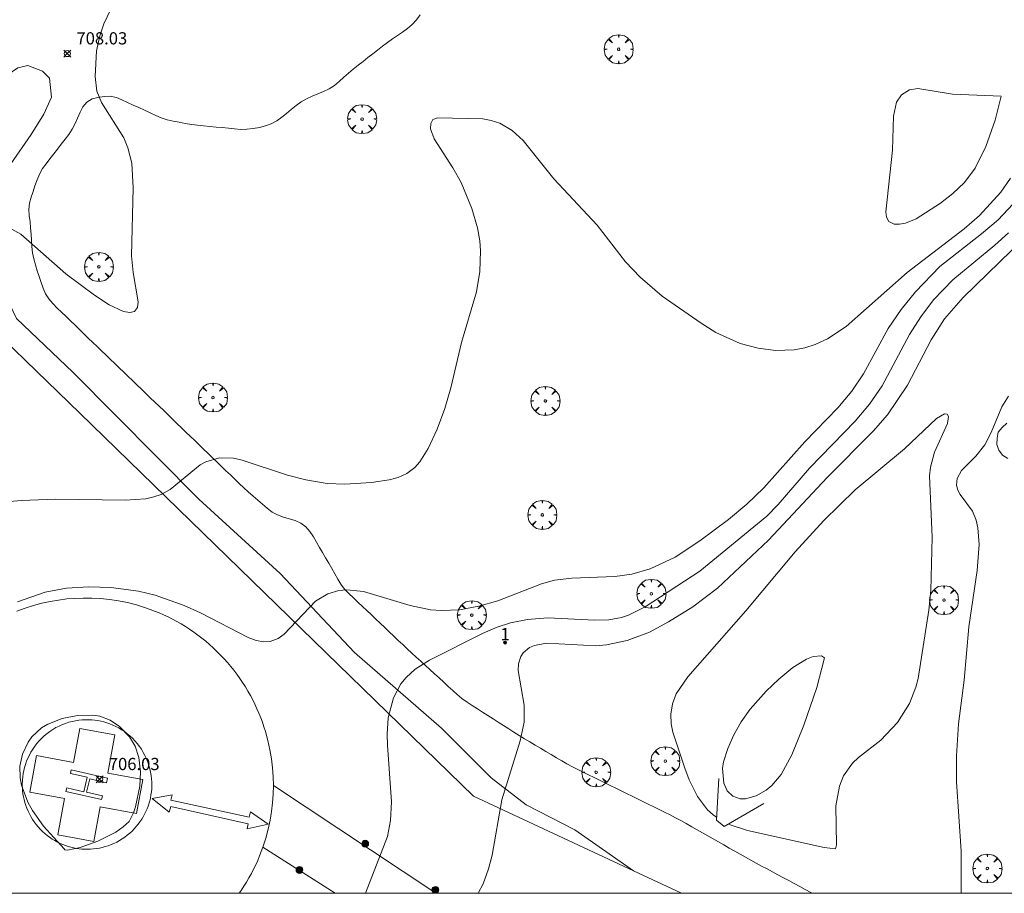
# Model space of a CAD drawing. Units: millimetres. Extents: x 423994 to 425000, y 4483999 to 4484501.
# Drawn here: x 424816 to 424897, y 4484000 to 4484072 of the extents above; entities that cross this region are included whole.
import ezdxf

# ---------------------------------------------------------------- set-up
doc = ezdxf.new("R2010")
doc.units = ezdxf.units.MM
doc.header["$MEASUREMENT"] = 0
doc.layers.get('0').update_dxf_attribs({"lineweight": 9})
for name, color, linetype, lineweight in [('f022001p_portal', 7, 'Continuous', 9), ('f022001p_portal_texto', 7, 'Continuous', 9), ('f030026l_camino', 50, 'Continuous', 9), ('f031026l_pinturavial', 253, 'Continuous', 9), ('f050002l_curvanivel_cgn', 23, 'Continuous', 9), ('f050002l_curvanivel_mae', 213, 'Continuous', 9), ('f050008p_puntocotaterreno', 7, 'Continuous', 9), ('f061013p_arbol', 91, 'Continuous', 9), ('f070045l_muro_tap', 11, 'MURO2', 9), ('f070058l_elementoconstruido_bordillo', 30, 'Continuous', 9), ('f070062s_helipuerto', 200, 'Continuous', 9), ('f070066l_obracontencion', 11, 'CONTENCION', 9), ('f081051p_bolardo', 7, 'Continuous', 9), ('f090095s_aerodromo', 204, 'Continuous', 9), ('HOJAS', 7, 'Continuous', 9)]:
    doc.layers.add(name, color=color, linetype=linetype, lineweight=lineweight)
doc.styles.get("Standard").update_dxf_attribs({"font": 'arial.ttf'})
doc.styles.add('Style-s7210005_h', font='txt')
doc.linetypes.add('CONTENCION', pattern='A,6.1e-05,[1,obra_contencion.shx,S=1,R=0,X=0,Y=0],-6.120525', length=6.120586)
doc.linetypes.add('MURO2', pattern='A,3.1e-05,[1,muro2.shx,S=1,R=0,X=0,Y=0],-3.058844', length=3.058875)

# ---------------------------------------------------------------- blocks, each defined once
blk = doc.blocks.new('TVK2844S_ACAD_1_FMEBLOCK1')
at = {"layer": 'HOJAS'}
blk.add_lwpolyline([(-500, 250), (500, 250), (500, -250), (-500, -250)], close=True, dxfattribs=at)
blk = doc.blocks.new('punto_cota')
at = {"layer": 'f050008p_puntocotaterreno'}
for points in [[(0, 0), (-0.283, 0.283)], [(0, 0), (-0.283, -0.283)], [(0, 0), (0.283, 0.283)], [(0, 0), (0.283, -0.283)]]:
    blk.add_lwpolyline(points, dxfattribs=at)
blk.add_circle((0, 0), 0.25, dxfattribs=at)
blk = doc.blocks.new('arbol')
at = {"linetype": 'Continuous', "lineweight": 0, "flags": 128}
for points in [[(0.96, 0.012), (1.2, 0.036), (1.128, 0.468), (0.888, 0.804), (0.528, 0.528), (0.816, 0.876), (0.48, 1.104), (0.048, 1.176), (0.012, 0.96), (-0.048, 1.176), (-0.48, 1.104), (-0.816, 0.876), (-0.504, 0.528), (-0.864, 0.804), (-1.104, 0.468), (-1.188, 0.036), (-0.936, 0.012)], [(-0.936, 0.012), (-1.188, -0.048), (-1.104, -0.48), (-0.864, -0.804), (-0.504, -0.504), (-0.816, -0.876), (-0.48, -1.116)], [(-0.48, -1.116), (-0.048, -1.188), (0.012, -0.936), (0.048, -1.188), (0.48, -1.116), (0.816, -0.876), (0.528, -0.504), (0.888, -0.804), (1.128, -0.48), (1.2, -0.048), (0.96, 0.012)]]:
    blk.add_lwpolyline(points, dxfattribs=at)
at = {"linetype": 'Continuous', "lineweight": 0, "extrusion": (0, 0, -1)}
for start, end in [(180.0229, 7.59464), (7.22334, 180.0229)]:
    blk.add_arc((0, 0), 0.104, start, end, dxfattribs=at)
blk = doc.blocks.new('bolardo')
at = {"layer": 'f081051p_bolardo', "true_color": 0xcd6928}
h = blk.add_hatch(color=32, dxfattribs=at)
h.dxf.hatch_style = 1
edge = h.paths.add_edge_path()
edge.add_arc((0, 0), 0.282, 0, 360)
edge = h.paths.add_edge_path(flags=16)
edge.add_arc((0, 0), 0.149, 0, 360)
at = {"layer": 'f081051p_bolardo'}
h = blk.add_hatch(color=256, dxfattribs=at)
h.dxf.hatch_style = 1
edge = h.paths.add_edge_path()
edge.add_arc((0, 0), 0.149, 0, 360)
for radius in [0.282, 0.149]:
    blk.add_circle((0, 0), radius, dxfattribs=at)
blk = doc.blocks.new('portal_catastro')
at = {"layer": 'f022001p_portal'}
h = blk.add_hatch(color=256, dxfattribs=at)
h.dxf.hatch_style = 1
edge = h.paths.add_edge_path()
edge.add_arc((0, 0), 0.125, 0, 360)
blk.add_circle((0, 0), 0.125, dxfattribs=at)

msp = doc.modelspace()

# ---------------------------------------------------------------- linework, layer by layer
at = {"layer": 'f030026l_camino'}
for points in [[(424848.65, 4484072.035, 707.39), (424848.349, 4484071.629, 707.39), (424848.008, 4484071.25, 707.34), (424847.624, 4484070.918, 707.34), (424847.209, 4484070.626, 707.35), (424846.789, 4484070.348, 707.35), (424846.376, 4484070.065, 707.35), (424845.966, 4484069.767, 707.35), (424845.564, 4484069.462, 706.99), (424845.169, 4484069.154, 706.99), (424844.773, 4484068.844, 706.99), (424844.372, 4484068.529, 707.23), (424843.975, 4484068.217, 707.23), (424843.572, 4484067.901, 707.23), (424843.172, 4484067.587, 707.23), (424842.77, 4484067.266, 707.23), (424842.384, 4484066.933, 707.31), (424842.015, 4484066.577, 707.31), (424841.63, 4484066.244, 707.31), (424841.195, 4484065.978, 707.31), (424840.741, 4484065.756, 707.32), (424840.272, 4484065.558, 707.32), (424839.806, 4484065.363, 707.34), (424839.343, 4484065.151, 707.34), (424838.899, 4484064.906, 707.38), (424838.485, 4484064.605, 707.38), (424838.088, 4484064.285, 707.41), (424837.694, 4484063.957, 707.43), (424837.303, 4484063.637, 707.46), (424836.893, 4484063.344, 707.46), (424836.443, 4484063.096, 707.47), (424835.968, 4484062.922, 707.47), (424835.472, 4484062.793, 707.54), (424834.964, 4484062.714, 707.54), (424834.458, 4484062.65, 707.55), (424833.946, 4484062.643, 707.55), (424833.438, 4484062.693, 707.6), (424832.934, 4484062.75, 707.6), (424832.425, 4484062.789, 707.61), (424831.919, 4484062.836, 707.61), (424831.412, 4484062.89, 707.65), (424830.904, 4484062.935, 707.65), (424830.405, 4484062.984, 707.65), (424829.906, 4484063.057, 707.7), (424829.401, 4484063.138, 707.73), (424828.906, 4484063.223, 707.73), (424828.406, 4484063.315, 707.73), (424827.917, 4484063.433, 707.76), (424827.432, 4484063.59, 707.76), (424826.973, 4484063.789, 707.81), (424826.51, 4484064.002, 707.83), (424826.052, 4484064.214, 707.83), (424825.587, 4484064.428, 707.84), (424825.129, 4484064.638, 707.84), (424824.665, 4484064.851, 707.84), (424824.211, 4484065.06, 707.86), (424823.751, 4484065.272, 707.86), (424823.254, 4484065.378, 707.86), (424822.74, 4484065.352, 707.96), (424822.243, 4484065.259, 707.96), (424821.755, 4484065.137, 708.01), (424821.325, 4484064.879, 708.01), (424820.997, 4484064.498, 708.02), (424820.77, 4484064.045, 708.02), (424820.565, 4484063.573, 708.05), (424820.364, 4484063.114, 708.05), (424820.13, 4484062.657, 708.05), (424819.84, 4484062.236, 708.05), (424819.541, 4484061.835, 708.05), (424819.228, 4484061.428, 708.1), (424818.923, 4484061.031, 708.1), (424818.618, 4484060.635, 708.11), (424818.304, 4484060.227, 708.11), (424818.001, 4484059.829, 708.17), (424817.706, 4484059.424, 708.18), (424817.452, 4484058.983, 708.18), (424817.245, 4484058.513, 708.18), (424817.079, 4484058.027, 708.18), (424816.923, 4484057.551, 708.18), (424816.773, 4484057.074, 708.18), (424816.637, 4484056.59, 708.18), (424816.582, 4484056.083, 708.18), (424816.61, 4484055.571, 708.07), (424816.674, 4484055.063, 708.07), (424816.719, 4484054.564, 708.07), (424816.753, 4484054.053, 707.97), (424816.785, 4484053.541, 707.97), (424816.82, 4484053.03, 707.88), (424816.872, 4484052.519, 707.88), (424816.978, 4484052.02, 707.93), (424817.117, 4484051.529, 707.83), (424817.268, 4484051.054, 707.83), (424817.424, 4484050.571, 707.82), (424817.579, 4484050.097, 707.71), (424817.741, 4484049.615, 707.71), (424817.945, 4484049.162, 707.74), (424818.211, 4484048.733, 707.74), (424818.549, 4484048.351, 707.74), (424818.903, 4484047.99, 707.74), (424819.263, 4484047.641, 707.67), (424819.63, 4484047.285, 707.67), (424819.992, 4484046.937, 707.67), (424820.36, 4484046.582, 707.6), (424820.721, 4484046.234, 707.6), (424821.089, 4484045.878, 707.58), (424821.45, 4484045.53, 707.58), (424821.818, 4484045.175, 707.55), (424822.178, 4484044.828, 707.54), (424822.541, 4484044.478, 707.54), (424822.903, 4484044.129, 707.54), (424823.264, 4484043.781, 707.49), (424823.627, 4484043.431, 707.49), (424823.987, 4484043.084, 707.45), (424824.351, 4484042.733, 707.45), (424824.71, 4484042.386, 707.44), (424825.071, 4484042.038, 707.37), (424825.44, 4484041.682, 707.35), (424825.8, 4484041.335, 707.35), (424826.17, 4484040.979, 707.43), (424826.53, 4484040.631, 707.23), (424826.899, 4484040.275, 707.23), (424827.259, 4484039.928, 707.23), (424827.628, 4484039.572, 707.19), (424827.988, 4484039.224, 707.19), (424828.358, 4484038.868, 707.19), (424828.718, 4484038.521, 707.16), (424829.087, 4484038.165, 707.16), (424829.447, 4484037.818, 707.06), (424829.816, 4484037.461, 707.06), (424830.176, 4484037.114, 707.06), (424830.546, 4484036.758, 707.01), (424830.906, 4484036.411, 706.99), (424831.275, 4484036.055, 706.94), (424831.635, 4484035.708, 706.92), (424832.004, 4484035.351, 706.92), (424832.367, 4484035.001, 706.87), (424832.737, 4484034.645, 706.87), (424833.097, 4484034.297, 706.77), (424833.467, 4484033.941, 706.77), (424833.827, 4484033.593, 706.78), (424834.188, 4484033.245, 706.67), (424834.568, 4484032.901, 706.67), (424834.956, 4484032.568, 706.6), (424835.349, 4484032.237, 706.6), (424835.732, 4484031.915, 706.6), (424836.123, 4484031.587, 706.54), (424836.515, 4484031.258, 706.54), (424836.958, 4484031.016, 706.52), (424837.439, 4484030.843, 706.52), (424837.919, 4484030.695, 706.45), (424838.399, 4484030.549, 706.45), (424838.864, 4484030.335, 706.52), (424839.283, 4484030.04, 706.38), (424839.618, 4484029.652, 706.38), (424839.903, 4484029.231, 706.38), (424840.156, 4484028.799, 706.23), (424840.41, 4484028.36, 706.23), (424840.658, 4484027.928, 706.23), (424840.906, 4484027.497, 706.29), (424841.154, 4484027.065, 706.1), (424841.407, 4484026.625, 706.1), (424841.654, 4484026.195, 706.1), (424841.904, 4484025.759, 705.89), (424842.163, 4484025.334, 705.78), (424842.465, 4484024.925, 705.78), (424842.818, 4484024.565, 705.78), (424843.18, 4484024.217, 705.73), (424843.545, 4484023.871, 705.73), (424843.917, 4484023.519, 705.51), (424844.281, 4484023.174, 705.51), (424844.653, 4484022.821, 705.51), (424845.021, 4484022.473, 705.4), (424845.385, 4484022.128, 705.4), (424845.751, 4484021.781, 705.4), (424846.125, 4484021.427, 705.27), (424846.489, 4484021.082, 705.22), (424846.862, 4484020.729, 705.18), (424847.228, 4484020.383, 705.18), (424847.594, 4484020.04, 705.06), (424847.969, 4484019.692, 705.06), (424848.338, 4484019.354, 704.92), (424848.706, 4484019.016, 704.92), (424849.086, 4484018.668, 704.85), (424849.454, 4484018.33, 704.85), (424849.834, 4484017.983, 704.84), (424850.202, 4484017.645, 704.73), (424850.582, 4484017.297, 704.68), (424850.951, 4484016.959, 704.68), (424851.32, 4484016.62, 704.68), (424851.694, 4484016.285, 704.57), (424852.081, 4484015.964, 704.57), (424852.502, 4484015.67, 704.5), (424852.923, 4484015.393, 704.41), (424853.353, 4484015.117, 704.43), (424853.776, 4484014.845, 704.43), (424854.206, 4484014.569, 704.25), (424854.63, 4484014.297, 704.25), (424855.06, 4484014.021, 704.25), (424855.484, 4484013.749, 704.12), (424855.915, 4484013.473, 704.12), (424856.343, 4484013.199, 704.09), (424856.768, 4484012.932, 704.09), (424857.198, 4484012.666, 703.99), (424857.637, 4484012.401, 703.94), (424858.072, 4484012.141, 703.94), (424858.511, 4484011.88, 703.9), (424858.945, 4484011.621, 703.9), (424859.384, 4484011.36, 703.9), (424859.819, 4484011.101, 703.9), (424860.257, 4484010.842, 703.77), (424860.69, 4484010.592, 703.76), (424861.132, 4484010.357, 703.76), (424861.574, 4484010.134, 703.8), (424862.02, 4484009.913, 703.73), (424862.463, 4484009.695, 703.73), (424862.91, 4484009.476, 703.61), (424863.353, 4484009.258, 703.61), (424863.8, 4484009.038, 703.61), (424864.243, 4484008.82, 703.72), (424864.69, 4484008.601, 703.52), (424865.132, 4484008.383, 703.52), (424865.579, 4484008.164, 703.54), (424866.022, 4484007.946, 703.43), (424866.469, 4484007.726, 703.43), (424866.911, 4484007.509, 703.43), (424867.358, 4484007.289, 703.38), (424867.801, 4484007.072, 703.38), (424868.247, 4484006.852, 703.38), (424868.689, 4484006.635, 703.37), (424869.137, 4484006.413, 703.33), (424869.583, 4484006.187, 703.33), (424870.028, 4484005.946, 703.33), (424870.468, 4484005.7, 703.24), (424870.912, 4484005.449, 703.24), (424871.351, 4484005.2, 703.13), (424871.795, 4484004.949, 703.28), (424872.234, 4484004.7, 703.28), (424872.677, 4484004.448, 703.22), (424873.117, 4484004.199, 703.22), (424873.56, 4484003.948, 703.18), (424873.999, 4484003.699, 703.18), (424874.442, 4484003.448, 703.16), (424874.879, 4484003.2, 703.16), (424875.319, 4484002.951, 703.08), (424875.755, 4484002.706, 703.08), (424876.2, 4484002.462, 703.08), (424876.643, 4484002.222, 703.09), (424877.092, 4484001.981, 703.1), (424877.537, 4484001.742, 703.08), (424877.986, 4484001.5, 703.08), (424878.432, 4484001.261, 703.08), (424878.881, 4484001.02, 703.08), (424879.326, 4484000.781, 703.12), (424879.775, 4484000.54, 703.12), (424880.22, 4484000.301, 703.15), (424880.668, 4484000.06, 703.15), (424880.779, 4484000, 703.155)], [(424866.146, 4484001.839, 703.43), (424861.334, 4484005.194, 703.75), (424857.352, 4484007.231, 703.82), (424854.482, 4484009.453, 704.06), (424850.407, 4484013.527, 704.45), (424843.276, 4484019.73, 705.46), (424837.165, 4484026.212, 706.22), (424830.497, 4484032.322, 706.76), (424820.199, 4484042.692, 707.53), (424815.569, 4484047.136, 707.81), (424813.532, 4484051.303, 707.89), (424813.069, 4484053.895, 707.92), (424813.439, 4484056.025, 708.01), (424813.995, 4484058.432, 708.2), (424815.106, 4484059.821, 708.29), (424816.773, 4484062.228, 708.22), (424817.792, 4484063.895, 708.3), (424818.44, 4484065.284, 708.24), (424818.255, 4484066.858, 708.26), (424817.699, 4484067.413, 708.27), (424816.495, 4484067.876, 708.35), (424815.662, 4484067.691, 708.47), (424813.893, 4484066.503, 708.49)], [(424896.826, 4484035.643, 704.12), (424896.391, 4484035.912, 704.12), (424896.097, 4484036.329, 704.12), (424895.927, 4484036.801, 704.09), (424895.945, 4484037.311, 704.09), (424896.045, 4484037.802, 704.09), (424896.363, 4484038.204, 704.16), (424896.739, 4484038.534, 704.28)]]:
    msp.add_polyline3d(points, dxfattribs=at)
at = {"layer": 'f031026l_pinturavial'}
for points in [[(424815.58, 4484023.114, 705.85), (424816.263, 4484023.367, 705.85), (424816.949, 4484023.586, 705.85), (424817.637, 4484023.77, 705.85), (424818.324, 4484023.92, 705.85), (424819.008, 4484024.038, 705.85), (424819.686, 4484024.124, 705.85), (424820.358, 4484024.178, 705.85), (424821.02, 4484024.203, 705.85)], [(424821.02, 4484024.203, 705.85), (424821.727, 4484024.198, 705.85), (424822.446, 4484024.159, 705.85), (424823.175, 4484024.084, 705.85), (424823.913, 4484023.973, 705.85), (424824.655, 4484023.824, 705.85), (424825.401, 4484023.635, 705.85), (424826.146, 4484023.405, 705.85), (424826.517, 4484023.275, 705.85), (424826.887, 4484023.135, 705.85), (424827.255, 4484022.984, 705.85), (424827.622, 4484022.823, 705.85), (424827.985, 4484022.652, 705.85), (424828.346, 4484022.47, 705.85), (424828.704, 4484022.278, 705.85), (424829.057, 4484022.076, 705.85), (424829.406, 4484021.864, 705.85), (424829.751, 4484021.642, 705.85), (424830.091, 4484021.41, 705.85), (424830.425, 4484021.168, 705.85), (424830.753, 4484020.917, 705.85), (424831.075, 4484020.657, 705.85), (424831.39, 4484020.387, 705.85), (424831.698, 4484020.11, 705.85), (424831.999, 4484019.823, 705.85), (424832.292, 4484019.529, 705.85), (424832.577, 4484019.226, 705.85), (424832.854, 4484018.917, 705.85), (424833.122, 4484018.6, 705.85), (424833.381, 4484018.276, 705.85), (424833.63, 4484017.946, 705.85), (424833.871, 4484017.61, 705.85), (424834.102, 4484017.268, 705.85), (424834.323, 4484016.921, 705.85), (424834.534, 4484016.57, 705.85), (424834.735, 4484016.214, 705.85), (424834.925, 4484015.854, 705.85), (424835.106, 4484015.491, 705.85), (424835.276, 4484015.124, 705.85), (424835.436, 4484014.755, 705.85), (424835.585, 4484014.384, 705.85), (424835.724, 4484014.011, 705.85), (424835.852, 4484013.636, 705.85), (424835.97, 4484013.261, 705.85), (424836.176, 4484012.509, 705.85), (424836.34, 4484011.758, 705.85), (424836.466, 4484011.011, 705.85), (424836.554, 4484010.271, 705.85), (424836.605, 4484009.539, 705.85), (424836.621, 4484008.819, 705.85), (424836.603, 4484008.112, 705.85), (424836.554, 4484007.407, 705.85), (424836.47, 4484006.692, 705.85), (424836.35, 4484005.969, 705.85), (424836.193, 4484005.24, 705.85), (424835.998, 4484004.508, 705.85), (424835.763, 4484003.776, 705.85), (424835.488, 4484003.046, 705.85), (424835.335, 4484002.684, 705.85), (424835.172, 4484002.323, 705.85), (424834.998, 4484001.965, 705.85), (424834.815, 4484001.609, 705.85), (424834.621, 4484001.257, 705.85), (424834.417, 4484000.908, 705.85), (424834.203, 4484000.564, 705.85), (424833.979, 4484000.223, 705.85), (424833.824, 4484000, 705.85)], [(424816.052, 4484009.304, 705.85), (424816.076, 4484009.55, 705.85), (424816.112, 4484009.8, 705.85), (424816.161, 4484010.053, 705.85), (424816.224, 4484010.307, 705.85), (424816.3, 4484010.562, 705.85), (424816.391, 4484010.817, 705.85), (424816.495, 4484011.07, 705.85), (424816.615, 4484011.32, 705.85), (424816.749, 4484011.567, 705.85), (424816.897, 4484011.809, 705.85), (424817.06, 4484012.045, 705.85), (424817.236, 4484012.273, 705.85), (424817.426, 4484012.493, 705.85), (424817.629, 4484012.703, 705.85), (424817.843, 4484012.902, 705.85), (424818.068, 4484013.089, 705.85), (424818.304, 4484013.263, 705.85), (424818.548, 4484013.424, 705.85), (424818.8, 4484013.571, 705.85), (424819.058, 4484013.703, 705.85), (424819.321, 4484013.82, 705.85), (424819.589, 4484013.923, 705.85), (424819.859, 4484014.009, 705.85), (424820.131, 4484014.081, 705.85), (424820.403, 4484014.137, 705.85), (424820.674, 4484014.179, 705.85), (424820.943, 4484014.207, 705.85), (424821.208, 4484014.22, 705.85), (424821.47, 4484014.221, 705.85), (424821.727, 4484014.208, 705.85), (424821.979, 4484014.184, 705.85), (424822.224, 4484014.149, 705.85), (424822.467, 4484014.103, 705.85), (424822.713, 4484014.044, 705.85), (424822.959, 4484013.971, 705.85), (424823.207, 4484013.886, 705.85), (424823.454, 4484013.786, 705.85), (424823.699, 4484013.673, 705.85), (424823.942, 4484013.545, 705.85), (424824.18, 4484013.403, 705.85), (424824.414, 4484013.247, 705.85), (424824.641, 4484013.077, 705.85), (424824.861, 4484012.893, 705.85), (424825.072, 4484012.697, 705.85), (424825.273, 4484012.488, 705.85), (424825.463, 4484012.267, 705.85), (424825.642, 4484012.035, 705.85), (424825.807, 4484011.793, 705.85), (424825.96, 4484011.543, 705.85), (424826.097, 4484011.285, 705.85), (424826.221, 4484011.021, 705.85), (424826.328, 4484010.752, 705.85), (424826.421, 4484010.478, 705.85), (424826.498, 4484010.203, 705.85), (424826.56, 4484009.925, 705.85), (424826.606, 4484009.648, 705.85), (424826.637, 4484009.372, 705.85), (424826.654, 4484009.099, 705.85), (424826.657, 4484008.829, 705.85), (424826.646, 4484008.563, 705.85), (424826.622, 4484008.302, 705.85), (424826.586, 4484008.047, 705.85), (424826.539, 4484007.799, 705.85), (424826.482, 4484007.558, 705.85), (424826.347, 4484007.124, 705.85), (424826.265, 4484006.907, 705.85), (424826.171, 4484006.691, 705.85), (424826.066, 4484006.476, 705.85), (424825.951, 4484006.264, 705.85), (424825.824, 4484006.055, 705.85), (424825.687, 4484005.85, 705.85), (424825.539, 4484005.649, 705.85), (424825.38, 4484005.455, 705.85), (424825.211, 4484005.267, 705.85), (424825.032, 4484005.086, 705.85), (424824.844, 4484004.913, 705.85), (424824.647, 4484004.749, 705.85), (424824.442, 4484004.594, 705.85), (424824.229, 4484004.449, 705.85), (424824.01, 4484004.315, 705.85), (424823.785, 4484004.191, 705.85), (424823.554, 4484004.079, 705.85), (424823.319, 4484003.978, 705.85), (424823.081, 4484003.89, 705.85), (424822.84, 4484003.813, 705.85), (424822.598, 4484003.748, 705.85), (424822.354, 4484003.695, 705.85), (424822.111, 4484003.654, 705.85), (424821.868, 4484003.624, 705.85), (424821.627, 4484003.606, 705.85), (424821.389, 4484003.599, 705.85), (424821.153, 4484003.602, 705.85), (424820.921, 4484003.615, 705.85), (424820.47, 4484003.671, 705.85), (424820.026, 4484003.765, 705.85), (424819.802, 4484003.828, 705.85), (424819.578, 4484003.902, 705.85), (424819.355, 4484003.986, 705.85), (424819.133, 4484004.082, 705.85), (424818.913, 4484004.189, 705.85), (424818.696, 4484004.307, 705.85), (424818.483, 4484004.436, 705.85), (424818.275, 4484004.577, 705.85), (424818.073, 4484004.728, 705.85), (424817.876, 4484004.889, 705.85), (424817.687, 4484005.061, 705.85), (424817.505, 4484005.242, 705.85), (424817.333, 4484005.432, 705.85), (424817.169, 4484005.631, 705.85), (424817.015, 4484005.837, 705.85), (424816.872, 4484006.05, 705.85), (424816.739, 4484006.27, 705.85), (424816.617, 4484006.494, 705.85), (424816.507, 4484006.723, 705.85), (424816.409, 4484006.956, 705.85), (424816.322, 4484007.192, 705.85), (424816.247, 4484007.429, 705.85), (424816.184, 4484007.668, 705.85), (424816.132, 4484007.907, 705.85), (424816.092, 4484008.145, 705.85), (424816.063, 4484008.382, 705.85), (424816.045, 4484008.617, 705.85), (424816.037, 4484008.849, 705.85), (424816.052, 4484009.304, 705.85)], [(424818.955, 4484004.771, 705.85), (424819.5, 4484007.763, 705.85), (424816.664, 4484008.279, 705.85), (424817.209, 4484011.273, 705.85), (424820.244, 4484010.72, 705.85), (424820.749, 4484013.495, 705.85), (424823.611, 4484012.974, 705.85), (424823.04, 4484009.839, 705.85), (424825.915, 4484009.315, 705.85), (424825.408, 4484006.527, 705.85), (424822.413, 4484007.073, 705.85), (424821.896, 4484004.235, 705.85), (424818.955, 4484004.771, 705.85)], [(424820.046, 4484010.107, 705.85), (424823.032, 4484009.424, 705.85), (424822.946, 4484009.048, 705.85), (424821.562, 4484009.364, 705.85), (424821.314, 4484008.276, 705.85), (424822.614, 4484007.979, 705.85), (424822.543, 4484007.667, 705.85), (424819.62, 4484008.335, 705.85), (424819.687, 4484008.629, 705.85), (424821.08, 4484008.311, 705.85), (424821.352, 4484009.502, 705.85), (424819.979, 4484009.816, 705.85), (424820.046, 4484010.107, 705.85)], [(424834.548, 4484005.673, 705.813), (424828.208, 4484007.095, 705.813), (424828.069, 4484006.644, 705.813), (424826.687, 4484007.76, 705.813), (424828.332, 4484008.072, 705.813), (424828.226, 4484007.61, 705.813), (424834.642, 4484006.222, 705.888), (424834.759, 4484006.662, 705.888), (424836.207, 4484005.644, 705.888), (424834.485, 4484005.278, 705.888), (424834.548, 4484005.673, 705.813)]]:
    msp.add_polyline3d(points, dxfattribs=at)
at = {"layer": 'f050002l_curvanivel_cgn'}
for points in [[(424815.167, 4484054.459, 708), (424815.928, 4484054.042, 708), (424819.618, 4484050.797, 708), (424821.949, 4484049.052, 708), (424823.146, 4484048.257, 708), (424824.348, 4484047.718, 708), (424824.842, 4484047.634, 708), (424825.227, 4484047.706, 708), (424825.49, 4484048.026, 708), (424825.546, 4484048.487, 708), (424825.127, 4484050.918, 708), (424825.001, 4484052.273, 708), (424825.128, 4484057.844, 708), (424825.009, 4484059.86, 708), (424824.695, 4484061.127, 708), (424824.351, 4484061.946, 708), (424822.522, 4484064.856, 708), (424822.158, 4484065.77, 708), (424822.004, 4484066.981, 708), (424822.133, 4484069.09, 708), (424822.381, 4484070.304, 708), (424822.71, 4484071.301, 708), (424824.294, 4484074.666, 708)], [(424896.273, 4484065.363, 708), (424892.297, 4484065.546, 708), (424889.454, 4484066.008, 708), (424888.759, 4484065.884, 708), (424888.116, 4484065.467, 708), (424887.713, 4484064.865, 708), (424887.465, 4484063.728, 708), (424887.386, 4484060.949, 708), (424886.829, 4484055.879, 708), (424886.885, 4484055.436, 708), (424887.084, 4484055.099, 708), (424887.513, 4484054.883, 708), (424887.956, 4484054.861, 708), (424888.455, 4484054.956, 708), (424889.315, 4484055.315, 708), (424891.315, 4484056.58, 708), (424892.33, 4484057.382, 708), (424893.265, 4484058.275, 708), (424894.155, 4484059.466, 708), (424895.029, 4484061.233, 708), (424895.784, 4484063.41, 708), (424896.273, 4484065.363, 708)], [(424814.058, 4484032.027, 707), (424815.948, 4484032.208, 707), (424818.795, 4484032.315, 707), (424824.466, 4484032.222, 707), (424826.174, 4484032.353, 707), (424826.812, 4484032.493, 707), (424827.416, 4484032.703, 707), (424828.151, 4484033.104, 707), (424830.61, 4484035.128, 707), (424831.073, 4484035.385, 707), (424832.203, 4484035.708, 707), (424833.362, 4484035.671, 707), (424834.075, 4484035.516, 707), (424837.79, 4484034.28, 707), (424839.28, 4484033.905, 707), (424841.036, 4484033.608, 707), (424842.476, 4484033.553, 707), (424844.657, 4484033.684, 707), (424846.126, 4484033.89, 707), (424846.848, 4484034.083, 707), (424847.561, 4484034.409, 707), (424848.207, 4484034.902, 707), (424848.619, 4484035.365, 707), (424849.313, 4484036.464, 707), (424850.046, 4484038.041, 707), (424850.675, 4484039.743, 707), (424851.176, 4484041.44, 707), (424852.036, 4484045.171, 707), (424853.285, 4484049.331, 707), (424853.545, 4484050.989, 707), (424853.594, 4484052.671, 707), (424853.533, 4484053.51, 707), (424853.363, 4484054.557, 707), (424852.901, 4484056.149, 707), (424852.015, 4484058.288, 707), (424851.344, 4484059.497, 707), (424849.801, 4484061.873, 707), (424849.515, 4484062.686, 707), (424849.526, 4484063.138, 707), (424849.7, 4484063.448, 707), (424850.083, 4484063.586, 707), (424853.781, 4484063.506, 707), (424854.483, 4484063.376, 707), (424855.184, 4484063.142, 707), (424856.189, 4484062.557, 707), (424857.092, 4484061.72, 707), (424859.613, 4484058.596, 707), (424863.154, 4484054.8, 707), (424865.493, 4484051.788, 707), (424866.679, 4484050.51, 707), (424868.5, 4484048.972, 707), (424871.679, 4484046.74, 707), (424872.904, 4484045.972, 707), (424874.897, 4484045.076, 707), (424876.363, 4484044.692, 707), (424877.773, 4484044.511, 707), (424879.323, 4484044.563, 707), (424880.196, 4484044.727, 707), (424881.044, 4484044.988, 707), (424882.052, 4484045.452, 707), (424883.565, 4484046.474, 707), (424888.579, 4484050.9, 707), (424893.261, 4484054.5, 707), (424894.508, 4484055.586, 707), (424896.253, 4484057.498, 707), (424897.046, 4484058.636, 707)], [(424815.649, 4484023.902, 706), (424817.924, 4484024.678, 706), (424819.655, 4484025.018, 706), (424821.486, 4484025.128, 706), (424823.285, 4484025.076, 706), (424825.551, 4484024.766, 706), (424826.935, 4484024.427, 706), (424829.315, 4484023.584, 706), (424830.658, 4484022.986, 706), (424834.544, 4484020.967, 706), (424835.213, 4484020.729, 706), (424835.849, 4484020.61, 706), (424836.356, 4484020.632, 706), (424837.005, 4484020.885, 706), (424837.501, 4484021.235, 706), (424840.082, 4484023.94, 706), (424841.091, 4484024.556, 706), (424841.992, 4484024.814, 706), (424842.651, 4484024.868, 706), (424844.021, 4484024.732, 706), (424847.833, 4484023.583, 706), (424849.504, 4484023.24, 706), (424850.398, 4484023.175, 706), (424851.883, 4484023.247, 706), (424853.467, 4484023.537, 706), (424855.022, 4484023.983, 706), (424858.59, 4484025.358, 706), (424859.655, 4484025.655, 706), (424861.077, 4484025.845, 706), (424864.625, 4484025.958, 706), (424866.011, 4484026.171, 706), (424867.504, 4484026.599, 706), (424869.557, 4484027.555, 706), (424871.588, 4484028.894, 706), (424873.931, 4484030.653, 706), (424875.433, 4484031.905, 706), (424876.823, 4484033.236, 706), (424880.199, 4484037.009, 706), (424882.899, 4484039.817, 706), (424884.044, 4484041.183, 706), (424885, 4484042.591, 706), (424887.032, 4484046.323, 706), (424888.085, 4484047.865, 706), (424889.262, 4484049.324, 706), (424891.264, 4484051.395, 706), (424894.684, 4484054.077, 706), (424896.034, 4484055.231, 706), (424897.248, 4484056.5, 706)], [(424853.419, 4484000, 704), (424853.814, 4484000.762, 704), (424854.267, 4484002.001, 704), (424854.545, 4484003.124, 704), (424855.354, 4484007.643, 704), (424856.853, 4484012.497, 704), (424857.175, 4484014.008, 704), (424857.172, 4484015.409, 704), (424856.689, 4484018.249, 704), (424856.709, 4484018.797, 704), (424856.896, 4484019.403, 704), (424857.096, 4484019.707, 704), (424857.614, 4484020.137, 704), (424858.029, 4484020.321, 704), (424859.003, 4484020.505, 704), (424863.058, 4484020.282, 704), (424863.918, 4484020.355, 704), (424865.63, 4484020.707, 704), (424867.458, 4484021.397, 704), (424869.011, 4484022.245, 704), (424871.012, 4484023.484, 704), (424873.033, 4484025.001, 704), (424877.219, 4484028.959, 704), (424882.011, 4484034.09, 704), (424885.8, 4484037.891, 704), (424886.965, 4484039.225, 704), (424888.605, 4484041.657, 704), (424890.533, 4484045.378, 704), (424891.626, 4484047.103, 704), (424893.164, 4484048.857, 704), (424898.139, 4484053.681, 704)], [(424896.872, 4484040.761, 704), (424896.346, 4484039.879, 704), (424895.455, 4484037.792, 704), (424894.934, 4484036.775, 704), (424894.219, 4484035.852, 704), (424893.039, 4484034.669, 704), (424892.669, 4484033.998, 704), (424892.625, 4484033.457, 704), (424892.729, 4484033.052, 704), (424892.91, 4484032.694, 704), (424893.923, 4484031.33, 704), (424894.24, 4484030.582, 704), (424894.378, 4484029.974, 704), (424894.473, 4484028.593, 704), (424894.329, 4484026.467, 704), (424893.625, 4484021.832, 704), (424893.24, 4484017.463, 704), (424892.777, 4484013.873, 704), (424892.609, 4484011.256, 704), (424892.62, 4484009.134, 704), (424893.007, 4484003.434, 704), (424893.006, 4484000, 704)], [(424872.957, 4484006.229, 703), (424872.668, 4484006.407, 703), (424872.206, 4484006.841, 703), (424871.392, 4484007.915, 703), (424870.702, 4484009.297, 703), (424870.344, 4484010.24, 703), (424869.361, 4484013.19, 703), (424869.233, 4484013.882, 703), (424869.197, 4484014.664, 703), (424869.328, 4484015.528, 703), (424869.643, 4484016.344, 703), (424870.584, 4484017.73, 703), (424875.364, 4484023.159, 703), (424879.406, 4484027.989, 703), (424881.757, 4484030.57, 703), (424884.305, 4484033.089, 703), (424888.346, 4484036.439, 703), (424890.976, 4484038.932, 703), (424891.63, 4484039.314, 703), (424891.854, 4484039.272, 703), (424891.959, 4484039.08, 703), (424891.88, 4484038.512, 703), (424890.827, 4484036.156, 703), (424890.49, 4484034.942, 703), (424890.403, 4484034.213, 703), (424890.626, 4484029.192, 703), (424890.508, 4484024.834, 703), (424890.356, 4484023.202, 703), (424889.476, 4484017.59, 703), (424889.294, 4484016.904, 703), (424888.765, 4484015.563, 703), (424887.787, 4484013.999, 703), (424886.411, 4484012.539, 703), (424884.589, 4484011.129, 703), (424884.095, 4484010.653, 703), (424883.37, 4484009.613, 703), (424883.032, 4484008.777, 703), (424882.732, 4484007.152, 703), (424882.785, 4484003.958, 703), (424882.715, 4484003.631, 703), (424881.782, 4484003.743, 703), (424875.501, 4484005.124, 703), (424873.897, 4484005.655, 703)], [(424881.808, 4484019.3, 702), (424881.159, 4484016.87, 702), (424880.105, 4484013.762, 702), (424879.118, 4484011.341, 702), (424878.238, 4484009.731, 702), (424877.472, 4484008.822, 702), (424877.02, 4484008.447, 702), (424876.198, 4484007.981, 702), (424875.326, 4484007.741, 702), (424874.894, 4484007.737, 702), (424874.276, 4484007.941, 702), (424873.828, 4484008.38, 702), (424873.54, 4484009.008, 702), (424873.441, 4484010.208, 702), (424873.528, 4484010.754, 702), (424873.873, 4484011.864, 702), (424874.368, 4484012.97, 702), (424874.972, 4484014.043, 702), (424875.715, 4484015.079, 702), (424877.032, 4484016.556, 702), (424878.062, 4484017.56, 702), (424879.199, 4484018.503, 702), (424880.329, 4484019.198, 702), (424880.875, 4484019.404, 702), (424881.556, 4484019.47, 702), (424881.808, 4484019.3, 702)], [(424819.484, 4484003.631, 706), (424819.529, 4484003.55, 706), (424819.732, 4484003.519, 706), (424820.775, 4484003.737, 706), (424822.218, 4484004.273, 706), (424823.694, 4484005.004, 706), (424824.314, 4484005.423, 706), (424824.787, 4484005.88, 706), (424825.158, 4484006.572, 706), (424825.322, 4484007.085, 706), (424825.666, 4484008.77, 706), (424825.722, 4484009.95, 706), (424825.586, 4484011.115, 706), (424825.287, 4484012.056, 706), (424824.839, 4484012.815, 706), (424824.009, 4484013.664, 706), (424823.239, 4484014.184, 706), (424822.406, 4484014.51, 706), (424821.808, 4484014.608, 706), (424820.562, 4484014.575, 706), (424819.311, 4484014.32, 706), (424818.135, 4484013.865, 706), (424817.607, 4484013.546, 706), (424816.831, 4484012.815, 706), (424816.518, 4484012.381, 706), (424816.054, 4484011.398, 706), (424815.847, 4484010.406, 706), (424815.852, 4484009.46, 706), (424815.973, 4484008.841, 706), (424816.505, 4484007.468, 706), (424816.881, 4484006.769, 706), (424817.767, 4484005.477, 706), (424819.484, 4484003.631, 706)]]:
    msp.add_polyline3d(points, dxfattribs=at)
at = {"layer": 'f050002l_curvanivel_mae'}
msp.add_polyline3d([(424844.186, 4484000, 705), (424845.97, 4484004.642, 705), (424846.23, 4484005.951, 705), (424846.315, 4484007.49, 705), (424845.99, 4484012.125, 705), (424845.955, 4484013.023, 705), (424846.035, 4484014.387, 705), (424846.47, 4484016.022, 705), (424847.079, 4484017.154, 705), (424847.501, 4484017.693, 705), (424848.234, 4484018.38, 705), (424849.42, 4484019.098, 705), (424853.819, 4484021.331, 705), (424854.962, 4484021.816, 705), (424856.066, 4484022.161, 705), (424857.456, 4484022.434, 705), (424859.12, 4484022.573, 705), (424862.951, 4484022.393, 705), (424864.118, 4484022.419, 705), (424865.165, 4484022.608, 705), (424865.728, 4484022.791, 705), (424867.096, 4484023.486, 705), (424871.583, 4484026.393, 705), (424877.063, 4484030.913, 705), (424878.009, 4484031.866, 705), (424880.579, 4484034.847, 705), (424884.322, 4484038.707, 705), (424885.49, 4484040.106, 705), (424886.541, 4484041.617, 705), (424888.774, 4484045.822, 705), (424889.695, 4484047.28, 705), (424890.736, 4484048.655, 705), (424892.32, 4484050.315, 705), (424895.772, 4484053.137, 705), (424896.892, 4484054.148, 705)], dxfattribs=at)
at = {"layer": 'f070045l_muro_tap'}
msp.add_polyline3d([(424870.091, 4484000, 703.655), (424866.146, 4484001.839, 703.781), (424853.014, 4484007.96, 704.2), (424820.763, 4484039.378, 707.663), (424807.346, 4484052.365, 708.006), (424799.786, 4484043.098, 707.855), (424799.925, 4484000, 705.276)], dxfattribs=at)
at = {"layer": 'f070058l_elementoconstruido_bordillo'}
for p, q in [((424836.621, 4484008.819, 705.84), (424849.951, 4484000, 704.094)), ((424841.678, 4484000, 705.06), (424835.763, 4484003.776, 705.87))]:
    msp.add_line(p, q, dxfattribs=at)
at = {"layer": 'f070062s_helipuerto'}
msp.add_polyline3d([(424815.58, 4484023.114, 705.85), (424816.263, 4484023.367, 705.85), (424816.949, 4484023.586, 705.85), (424817.637, 4484023.77, 705.85), (424818.324, 4484023.92, 705.85), (424819.008, 4484024.038, 705.85), (424819.686, 4484024.124, 705.85), (424820.358, 4484024.178, 705.85), (424821.02, 4484024.203, 705.85), (424821.02, 4484024.203, 705.85), (424821.727, 4484024.198, 705.85), (424822.446, 4484024.159, 705.85), (424823.175, 4484024.084, 705.85), (424823.913, 4484023.973, 705.85), (424824.655, 4484023.824, 705.85), (424825.401, 4484023.635, 705.85), (424826.146, 4484023.405, 705.85), (424826.517, 4484023.275, 705.85), (424826.887, 4484023.135, 705.85), (424827.255, 4484022.984, 705.85), (424827.622, 4484022.823, 705.85), (424827.985, 4484022.652, 705.85), (424828.346, 4484022.47, 705.85), (424828.704, 4484022.278, 705.85), (424829.057, 4484022.076, 705.85), (424829.406, 4484021.864, 705.85), (424829.751, 4484021.642, 705.85), (424830.091, 4484021.41, 705.85), (424830.425, 4484021.168, 705.85), (424830.753, 4484020.917, 705.85), (424831.075, 4484020.657, 705.85), (424831.39, 4484020.387, 705.85), (424831.698, 4484020.11, 705.85), (424831.999, 4484019.823, 705.85), (424832.292, 4484019.529, 705.85), (424832.577, 4484019.226, 705.85), (424832.854, 4484018.917, 705.85), (424833.122, 4484018.6, 705.85), (424833.381, 4484018.276, 705.85), (424833.63, 4484017.946, 705.85), (424833.871, 4484017.61, 705.85), (424834.102, 4484017.268, 705.85), (424834.323, 4484016.921, 705.85), (424834.534, 4484016.57, 705.85), (424834.735, 4484016.214, 705.85), (424834.925, 4484015.854, 705.85), (424835.106, 4484015.491, 705.85), (424835.276, 4484015.124, 705.85), (424835.436, 4484014.755, 705.85), (424835.585, 4484014.384, 705.85), (424835.724, 4484014.011, 705.85), (424835.852, 4484013.636, 705.85), (424835.97, 4484013.261, 705.85), (424836.176, 4484012.509, 705.85), (424836.34, 4484011.758, 705.85), (424836.466, 4484011.011, 705.85), (424836.554, 4484010.271, 705.85), (424836.605, 4484009.539, 705.85), (424836.621, 4484008.819, 705.85), (424836.603, 4484008.112, 705.85), (424836.554, 4484007.407, 705.85), (424836.47, 4484006.692, 705.85), (424836.35, 4484005.969, 705.85), (424836.193, 4484005.24, 705.85), (424835.998, 4484004.508, 705.85), (424835.763, 4484003.776, 705.85), (424835.488, 4484003.046, 705.85), (424835.335, 4484002.684, 705.85), (424835.172, 4484002.323, 705.85), (424834.998, 4484001.965, 705.85), (424834.815, 4484001.609, 705.85), (424834.621, 4484001.257, 705.85), (424834.417, 4484000.908, 705.85), (424834.203, 4484000.564, 705.85), (424833.979, 4484000.223, 705.85), (424833.824, 4484000, 705.85), (424808.697, 4484000, 705.85)], dxfattribs=at)
at = {"layer": 'f070066l_obracontencion'}
msp.add_polyline3d([(424876.816, 4484007.35, 705.85), (424873.571, 4484005.466, 705.85), (424872.943, 4484005.989, 705.85), (424873.152, 4484009.391, 705.85)], dxfattribs=at)
at = {"layer": 'f090095s_aerodromo'}
msp.add_polyline3d([(424799.925, 4484000, 705.242), (424870.091, 4484000, 703.655), (424866.146, 4484001.839, 703.781), (424853.014, 4484007.96, 704.2), (424820.763, 4484039.378, 707.663), (424807.346, 4484052.365, 708.006), (424799.786, 4484043.098, 707.855)], close=True, dxfattribs=at)

# ---------------------------------------------------------------- block references
at = {"layer": 'f022001p_portal'}
msp.add_blockref('portal_catastro', (424855.617, 4484020.544), dxfattribs=at)
at = {"layer": 'f050008p_puntocotaterreno'}
for p in [(424819.726, 4484068.864, 708.031), (424822.379, 4484009.339, 706.026)]:
    msp.add_blockref('punto_cota', p, dxfattribs=at)
at = {"layer": 'f061013p_arbol'}
for p in [(424864.924, 4484069.216, 707.481), (424843.894, 4484063.489, 707.407), (424822.314, 4484051.367, 708.379), (424831.667, 4484040.651, 707.961), (424858.921, 4484040.369, 706.879), (424858.666, 4484031.022, 706.642), (424867.609, 4484024.554, 705.689), (424891.598, 4484024.036, 21.62), (424852.889, 4484022.8, 706.525), (424868.752, 4484010.824, 703.847), (424863.085, 4484009.908, 703.988), (424895.156, 4484002.018, 704.047)]:
    msp.add_blockref('arbol', p, dxfattribs=at)
at = {"layer": 'f081051p_bolardo'}
for p in [(424844.149, 4484004.054, 705.747), (424838.762, 4484001.897, 705.747), (424849.903, 4484000.264, 704.685)]:
    msp.add_blockref('bolardo', p, dxfattribs=at)
at = {"layer": 'HOJAS'}
msp.add_blockref('TVK2844S_ACAD_1_FMEBLOCK1', (424500, 4484250), dxfattribs=at)

# ---------------------------------------------------------------- texts
at = {"layer": 'f022001p_portal_texto', "insert": (424855.617, 4484020.744), "char_height": 1, "width": 1, "attachment_point": 8}
msp.add_mtext('{\\fTrebuchet MS|b0|i0;1}', dxfattribs=at)
at = {"layer": 'f050008p_puntocotaterreno', "style": 'Style-s7210005_h'}
for s, p in [('708.03', (424820.476, 4484069.614, 708.031)), ('706.03', (424823.129, 4484010.089, 706.026))]:
    msp.add_text(s, height=1, dxfattribs=at).set_placement(p)

doc.saveas('drawing.dxf')
